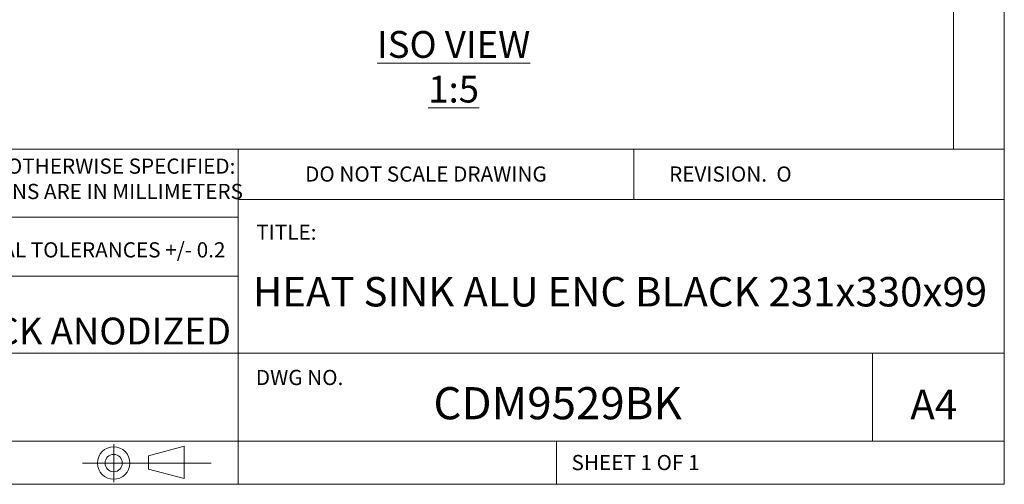
# Model space of a CAD drawing. Units: millimetres. Extents: x 5 to 292, y 5 to 205.
# Drawn here: x 195 to 292, y 5 to 51 of the extents above; entities that cross this region are included whole.
import ezdxf

# ---------------------------------------------------------------- set-up
doc = ezdxf.new("R2010")
doc.units = ezdxf.units.MM
doc.linetypes.add('CENTERX2', pattern=[20.32, 12.7, -2.54, 2.54, -2.54])
doc.styles.add('SLDTEXTSTYLE0', font='TXT', dxfattribs={"width": 0.75})
doc.styles.add('SLDTEXTSTYLE1', font='TXT', dxfattribs={"width": 0.6875})

# ---------------------------------------------------------------- blocks, each defined once
blk = doc.blocks.new('SW_NOTE_0')
at = {"color": 0, "linetype": 'Continuous', "lineweight": 0, "char_height": 1.5, "attachment_point": 2, "style": 'SLDTEXTSTYLE0'}
for s, insert in [('UNLESS OTHERWISE SPECIFIED:', (14.18, 1.934)), ('DIMENSIONS ARE IN MILLIMETERS', (14.044, -0.566))]:
    blk.add_mtext(s, dxfattribs=dict(at, insert=insert))

msp = doc.modelspace()

# ---------------------------------------------------------------- linework, layer by layer
at = {"color": 7, "linetype": 'Continuous', "lineweight": 18}
for p, q in [((292, 5), (292, 77.25)), ((287, 55), (287, 38.0853)), ((292, 38.0853), (138.6727, 38.0853)), ((216.3755, 38.0853), (216.3755, 5)), ((255.4326, 33.1222), (255.4326, 38.0853)), ((292, 33.1222), (216.3755, 33.1222)), ((184.128, 31.3732), (216.3755, 31.3732)), ((216.3755, 25.5474), (184.128, 25.5474)), ((159.4, 17.9475), (292, 17.9475)), ((279, 9.25), (279, 17.9475)), ((138.6727, 9.25), (292, 9.25)), ((211.0459, 8.7696), (207.5014, 7.8199)), ((211.0459, 8.7696), (211.0459, 5.5619)), ((247.8, 5), (247.8, 9.25)), ((207.5014, 6.5117), (207.5014, 7.8199)), ((211.0459, 5.5619), (207.5014, 6.5117)), ((5, 5), (292, 5))]:
    msp.add_line(p, q, dxfattribs=at)
at = {"color": 7, "linetype": 'CENTERX2', "lineweight": 18}
for p, q in [((204.0795, 8.9614), (204.0795, 5.2227)), ((200.9934, 7.0974), (215.0192, 7.0974))]:
    msp.add_line(p, q, dxfattribs=at)
at = {"color": 7, "linetype": 'Continuous', "lineweight": 18}
for radius in [1.6039, 0.8537]:
    msp.add_circle((204.0795, 7.0974), radius, dxfattribs=at)

# ---------------------------------------------------------------- block references
at = {"color": 7, "linetype": 'Continuous', "lineweight": 0}
msp.add_blockref('SW_NOTE_0', (186.5526, 35.2322), dxfattribs=at)

# ---------------------------------------------------------------- texts
for s, insert, char_height, attachment_point, style in [('\\LISO VIEW 1:5', (237.6404, 49.752), 2.645833, 2, 'SLDTEXTSTYLE0'), ('DO NOT SCALE DRAWING', (222.9783, 36.3862), 1.5, 1, 'SLDTEXTSTYLE0'), ('REVISION.  O', (258.9099, 36.3862), 1.5, 1, 'SLDTEXTSTYLE0'), ('TITLE:', (218.1609, 30.6431), 1.5, 1, 'SLDTEXTSTYLE0'), ('GENERAL TOLERANCES +/- 0.2', (200.7973, 28.8996), 1.5, 2, 'SLDTEXTSTYLE0'), ('HEAT SINK ALU ENC BLACK 231x330x99', (254.0668, 25.467), 2.910417, 2, 'SLDTEXTSTYLE0'), ('BLACK ANODIZED', (200.7765, 21.4582), 2.645833, 2, 'SLDTEXTSTYLE0'), ('DWG NO.', (218.112, 16.2987), 1.5, 1, 'SLDTEXTSTYLE0'), ('CDM9529BK', (247.9059, 14.5952), 3.175, 2, 'SLDTEXTSTYLE0'), ('A4', (282.7241, 14.332), 2.91042, 1, 'SLDTEXTSTYLE0'), ('SHEET 1 OF 1', (249.2783, 7.9001), 1.5, 1, 'SLDTEXTSTYLE1')]:
    msp.add_mtext(s, dxfattribs=dict(at, insert=insert, char_height=char_height, attachment_point=attachment_point, style=style))

doc.saveas('drawing.dxf')
